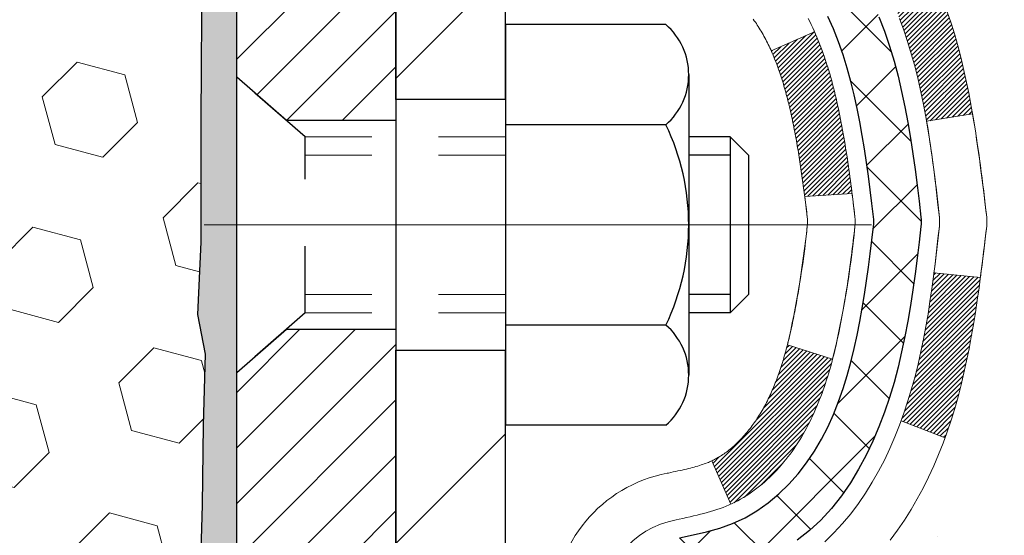
# Model space of a CAD drawing. Extents: x -6 to 3254, y -6 to 1977.
# Drawn here: x 23 to 24, y 16 to 16 of the extents above; entities that cross this region are included whole.
import ezdxf

# ---------------------------------------------------------------- set-up
doc = ezdxf.new("R2010")
doc.units = 0
doc.header["$LTSCALE"] = 5
doc.header["$MEASUREMENT"] = 0
doc.linetypes.add('CENTERX2', pattern=[4, 2.5, -0.5, 0.5, -0.5])
doc.linetypes.add('HIDDEN', pattern=[0.375, 0.25, -0.125])
doc.layers.get('DEFPOINTS').update_dxf_attribs({"linetype": 'CONTINUOUS'})
for name, color, linetype, lineweight in [('CENTERLINE - L', 1, 'CENTERX2', 18), ('CONCRETE - H', 130, 'CONTINUOUS', 9), ('DECK COAT - H', 20, 'CONTINUOUS', 20), ('DECK COAT - L', 22, 'CONTINUOUS', 18), ('DIMS', 50, 'CONTINUOUS', 25), ('EPOXY ADHESIVE - H', 50, 'CONTINUOUS', 15), ('EPOXY ADHESIVE - L', 52, 'CONTINUOUS', 25), ('FOAM INSERT - H', 150, 'CONTINUOUS', 9), ('MIG FOOT - H', 251, 'CONTINUOUS', 20), ('MIG FOOT - L', 7, 'CONTINUOUS', 30), ('MIG RETAINER - H', 251, 'CONTINUOUS', 20), ('MIG RETAINER - L', 7, 'CONTINUOUS', 30), ('PVC SIDESHEET - H', 170, 'CONTINUOUS', 20), ('PVC SIDESHEET - L', 150, 'CONTINUOUS', 25), ('SCREW - L', 1, 'CONTINUOUS', 25), ('TEXT - 4', 241, 'CONTINUOUS', 25)]:
    doc.layers.add(name, color=color, linetype=linetype, lineweight=lineweight)
doc.dimstyles.get("Standard").update_dxf_attribs({"dimtxt": 0.18, "dimasz": 0.18, "dimexe": 0.18, "dimexo": 0.0625, "dimgap": 0.09, "dimtad": 0, "dimtih": 1, "dimtoh": 1, "dimdec": 4, "dimzin": 0, "dimdsep": 46, "dimtxsty": 'Standard', "dimcen": 0.09, "dimadec": 0, "dimazin": 0, "dimtfac": 1, "dimtdec": 4, "dimtofl": 0, "dimtmove": 0, "dimatfit": 3, "dimfxl": 1, "dimtolj": 1, "dimtzin": 0, "dimarcsym": 0})

# ---------------------------------------------------------------- blocks, each defined once
blk = doc.blocks.new('*D13')
at = {"layer": 'DEFPOINTS', "color": 0, "transparency": 16777216}
for p in [(27.02, 18.1399), (23.02, 13.1399), (34.3044, 13.1399)]:
    blk.add_point(p, dxfattribs=at)
at = {"layer": 'DIMS', "color": 0, "lineweight": -2, "transparency": 16777216}
for p, q in [((27.3, 18.1399), (34.5844, 18.1399)), ((34.3044, 17.8599), (34.3044, 16.4291)), ((34.3044, 13.4199), (34.3044, 15.1224)), ((23.3, 13.1399), (34.5844, 13.1399))]:
    blk.add_line(p, q, dxfattribs=at)
at = {"layer": 'DIMS', "color": 0, "transparency": 16777216}
for points in [[(34.2577, 17.8599), (34.3511, 17.8599), (34.3044, 18.1399)], [(34.2577, 13.4199), (34.3511, 13.4199), (34.3044, 13.1399)]]:
    blk.add_solid(points, dxfattribs=at)
at = {"layer": 'DIMS', "color": 0, "transparency": 16777216, "insert": (34.3044, 15.7757), "char_height": 0.28, "attachment_point": 5}
blk.add_mtext('\\A1;5 IN\\P [127.0mm]', dxfattribs=at)

msp = doc.modelspace()

# ---------------------------------------------------------------- hatches: boundary and pattern name
at = {"layer": 'CONCRETE - H'}
h = msp.add_hatch(dxfattribs=at)
h.set_pattern_fill('AR-CONC', color=256, scale=0.196)
h.set_pattern_definition([(50, (-0.5, 0), (1.40583, -0.122994), [0.147, -1.617]), (355, (-0.5, 0), (-0.27195, 1.474297), [0.1176, -1.2936]), (100.4514, (-0.3828, -0.0102), (1.133877, 1.3513), [0.12493, -1.37424]), (46.184, (-0.5, 0.392), (2.09179, -0.32442), [0.2205, -2.4255]), (96.6356, (-0.3257, 0.365), (1.83194, 1.90927), [0.1874, -2.06136]), (351.184, (-0.5, 0.392), (1.83194, 1.90927), [0.1764, -1.9404]), (21, (-0.304, 0.294), (1.169938, -0.789133), [0.147, -1.617]), (326, (-0.304, 0.294), (0.4769, 1.421294), [0.1176, -1.2936]), (71.4514, (-0.2065, 0.2282), (1.646836, 0.63216), [0.12493, -1.37424]), (37.5, (-0.5, 0), (0.023833, 0.652472), [0, -1.27792, 0, -1.3132, 0, -1.2985]), (7.5, (-0.5, 0), (0.515616, 0.773047), [0, -0.74872, 0, -1.24852, 0, -0.4949]), (327.5, (-0.9371, 0), (1.046292, -0.0442075), [0, -0.49, 0, -1.5288, 0, -2.0286]), (317.5, (-1.1331, 0), (1.143045, 0.196206), [0, -0.637, 0, -1.01528, 0, -1.4406])])
edge = h.paths.add_edge_path()
edge.add_spline(control_points=[(31.2652, 18.13989), (31.36852, 17.30398), (29.43226, 16.17956), (27.5445, 15.72528), (25.59567, 13.14796), (29.6036, 11.95332), (29.66694, 9.38458), (29.97607, 8.24113), (30.13125, 8.03548)], knot_values=[0, 0, 0, 0, 2.3332994, 5.0302402, 6.6024993, 10.0566417, 12.9961683, 13.7032599, 13.7032599, 13.7032599, 13.7032599], degree=3, periodic=0)
edge.add_line((30.13125, 8.03548), (29.63825, 8.03548))
edge.add_line((29.63825, 8.03548), (29.63825, 8.23233))
edge.add_line((29.63825, 8.23233), (28.96856, 8.23233))
edge.add_arc((28.96856, 8.2717), 0.03937, 239.99745, 270, ccw=False)
edge.add_line((28.94888, 8.23761), (28.81312, 8.31599))
edge.add_arc((28.758, 8.22052), 0.11024, 60.00091, 90)
edge.add_line((28.758, 8.33076), (27.85004, 8.33076))
edge.add_arc((27.85004, 8.37013), 0.03937, 240, 270, ccw=False)
edge.add_line((27.83036, 8.33603), (27.15027, 8.72868))
edge.add_arc((27.09027, 8.62476), 0.12, 60.00003, 90)
edge.add_line((27.09027, 8.74476), (26.87883, 8.74476))
edge.add_arc((26.87883, 8.78413), 0.03937, 225, 270, ccw=False)
edge.add_line((26.85099, 8.75629), (26.73452, 8.87275))
edge.add_arc((26.48482, 8.62305), 0.35313, 45, 76.098)
edge.add_arc((26.19554, 7.45428), 1.55717, 76.098, 103.902)
edge.add_arc((25.90625, 8.62305), 0.35313, 103.902, 132.11661)
edge.add_line((25.66943, 8.885), (25.54009, 8.75629))
edge.add_arc((25.51224, 8.78413), 0.03937, 270.00221, 315.00312, ccw=False)
edge.add_line((25.51225, 8.74476), (23.80134, 8.74476))
edge.add_arc((23.80134, 8.78413), 0.03937, 180, 270.00221, ccw=False)
edge.add_line((23.76197, 8.78413), (23.76197, 15.4936))
edge.add_arc((23.80134, 15.4936), 0.03937, 107.30238, 180, ccw=False)
edge.add_arc((23.66203, 15.94081), 0.42904, 287.30238, 306.9749)
edge.add_arc((23.58554, 16.00292), 0.5252, 309.56664, 345.69206)
edge.add_arc((22.51559, 16.28978), 1.63291, 345.21707, 355.1808)
edge.add_arc((22.78476, 16.05585), 1.36141, 4.07498, 18.33505)
edge.add_arc((23.65029, 16.3484), 0.44783, 17.64026, 71.8711)
edge.add_arc((23.82037, 16.82559), 0.06005, 193.48223, 239.21539, ccw=False)
edge.add_line((23.76197, 16.81159), (23.76197, 17.00082))
edge.add_line((23.76197, 17.00082), (23.66355, 17.00082))
edge.add_line((23.66355, 17.00082), (23.66355, 17.00537))
edge.add_arc((23.70292, 17.00537), 0.03937, 122.90315, 180, ccw=False)
edge.add_line((23.68153, 17.03843), (23.99675, 17.24238))
edge.add_arc((23.81578, 17.44353), 0.27058, 311.97731, 358.53071)
edge.add_line((24.08626, 17.43659), (24.37418, 17.43659))
edge.add_arc((24.37538, 17.51412), 0.07755, 269.11049, 360.88951)
edge.add_line((24.45292, 17.51533), (24.45292, 18.13989))
edge.add_line((24.45292, 18.13989), (31.2652, 18.13989))
h.paths.add_polyline_path([(25.48786, 9.66181), (31.68786, 9.66181), (31.68786, 11.01514), (25.48786, 11.01514)], flags=9)
h.paths.add_polyline_path([(26.16244, 14.5311), (32.30244, 14.5311), (32.30244, 15.88443), (26.16244, 15.88443)], flags=9)
at = {"layer": 'DECK COAT - H'}
h = msp.add_hatch(dxfattribs=at)
h.set_pattern_fill('ANSI31', color=256, scale=0.03937, style=0)
h.set_pattern_definition([(45, (-160.7661437, 51.0516206), (-0.00347984925, 0.00347984925), [])])
h.paths.add_polyline_path([(24.03972, 15.93963), (24.04395, 15.95826), (24.04781, 15.97693), (24.05133, 15.99564), (24.05454, 16.01438), (24.05748, 16.03314), (24.0602, 16.05193), (24.06271, 16.07074), (24.0634, 16.07626), (24.13293, 16.06899), (24.13085, 16.05344), (24.12825, 16.03509), (24.12548, 16.01678), (24.12252, 15.99853), (24.11936, 15.98035), (24.11595, 15.96224), (24.11228, 15.94422), (24.10832, 15.92629), (24.10405, 15.90846), (24.09943, 15.89073), (24.09445, 15.87313), (24.08908, 15.85564), (24.08329, 15.83829), (24.07999, 15.82917), (24.01436, 15.85478), (24.0185, 15.86619), (24.02449, 15.88433), (24.03001, 15.90263), (24.03508, 15.92108)])
h.paths.add_polyline_path([(24.03508, 16.3841), (24.03001, 16.40255), (24.02449, 16.42086), (24.0185, 16.439), (24.012, 16.45694), (24.00497, 16.47464), (23.99738, 16.49209), (23.98922, 16.50923), (23.9842, 16.51886), (24.04858, 16.54859), (24.05546, 16.53479), (24.06316, 16.51808), (24.07035, 16.50118), (24.07705, 16.48411), (24.08329, 16.4669), (24.08908, 16.44954), (24.09445, 16.43206), (24.09943, 16.41445), (24.10405, 16.39672), (24.10832, 16.37889), (24.11228, 16.36096), (24.11595, 16.34294), (24.11936, 16.32483), (24.12125, 16.31399), (24.05246, 16.30295), (24.05133, 16.30954), (24.04781, 16.32825), (24.04395, 16.34692), (24.03972, 16.36555)])
h.paths.add_polyline_path([(23.6911, 16.81158), (23.6911, 16.92548), (23.76197, 16.92548), (23.76197, 16.81159, 0.3282884), (23.78963, 16.774), (23.8069, 16.76747), (23.82408, 16.76076), (23.84106, 16.75367), (23.85776, 16.74601), (23.87407, 16.7376), (23.87426, 16.73749), (23.83696, 16.67544), (23.82118, 16.68336), (23.80384, 16.69133), (23.78626, 16.69893), (23.76855, 16.70634, -0.3282898)])
h.paths.add_polyline_path([(23.76931, 15.82196), (23.7711, 15.82372), (23.77288, 15.82552), (23.77465, 15.82735), (23.7764, 15.82922), (23.77814, 15.83113), (23.77987, 15.83306), (23.78158, 15.83503), (23.78328, 15.83702), (23.78495, 15.83905), (23.78661, 15.8411), (23.78825, 15.84318), (23.78986, 15.84528), (23.79146, 15.84741), (23.79303, 15.84956), (23.79458, 15.85173), (23.79611, 15.85393), (23.79761, 15.85615), (23.7991, 15.85839), (23.80056, 15.86066), (23.80201, 15.86296), (23.80344, 15.86528), (23.80484, 15.86763), (23.80623, 15.87), (23.8076, 15.8724), (23.80895, 15.87482), (23.81028, 15.87727), (23.81159, 15.87974), (23.81289, 15.88224), (23.81417, 15.88477), (23.81543, 15.88732), (23.81667, 15.88989), (23.81789, 15.89249), (23.8191, 15.89512), (23.82029, 15.89777), (23.82146, 15.90044), (23.82261, 15.90314), (23.82375, 15.90587), (23.82487, 15.90861), (23.82598, 15.91139), (23.82707, 15.91418), (23.82814, 15.917), (23.8292, 15.91984), (23.83024, 15.92271), (23.83126, 15.9256), (23.83227, 15.92851), (23.83327, 15.93145), (23.83425, 15.93441), (23.83521, 15.9374), (23.83617, 15.9404), (23.8371, 15.94343), (23.83803, 15.94648), (23.83893, 15.94956), (23.83983, 15.95266), (23.84071, 15.95577), (23.84158, 15.95891), (23.84243, 15.96206), (23.84328, 15.96523), (23.84407, 15.9683), (23.91174, 15.94693), (23.91035, 15.94175), (23.90893, 15.93658), (23.90747, 15.93144), (23.90596, 15.92632), (23.90442, 15.92122), (23.90282, 15.91615), (23.90119, 15.91111), (23.8995, 15.90609), (23.89777, 15.9011), (23.89599, 15.89614), (23.89416, 15.89122), (23.89227, 15.88632), (23.89033, 15.88146), (23.88834, 15.87663), (23.8863, 15.87183), (23.88419, 15.86707), (23.88203, 15.86235), (23.87981, 15.85767), (23.87752, 15.85302), (23.87518, 15.84841), (23.87277, 15.84384), (23.8703, 15.83932), (23.86776, 15.83484), (23.86515, 15.8304), (23.86248, 15.826), (23.85973, 15.82165), (23.85692, 15.81735), (23.85403, 15.81309), (23.85107, 15.80888), (23.84803, 15.80473), (23.84492, 15.80062), (23.84174, 15.79657), (23.83849, 15.79258), (23.83517, 15.78865), (23.83178, 15.78478), (23.82832, 15.78099), (23.8248, 15.77727), (23.82122, 15.77363), (23.81758, 15.77007), (23.81389, 15.7666), (23.81013, 15.76321), (23.80632, 15.75992), (23.80246, 15.75672), (23.79854, 15.75362), (23.79458, 15.75062), (23.79057, 15.74773), (23.78652, 15.74495), (23.78242, 15.74227), (23.77828, 15.73972), (23.77411, 15.73728), (23.7699, 15.73497), (23.76565, 15.73277), (23.76134, 15.73068), (23.7596, 15.7299), (23.73122, 15.79483), (23.734, 15.79616), (23.73756, 15.79802), (23.74112, 15.80005), (23.74472, 15.80227), (23.74836, 15.80468), (23.75202, 15.80727), (23.75476, 15.80934), (23.75659, 15.81077), (23.75842, 15.81225), (23.76024, 15.81376), (23.76207, 15.81532), (23.76389, 15.81692), (23.7657, 15.81856), (23.76751, 15.82024)])
h.paths.add_polyline_path([(23.84728, 16.32386), (23.84651, 16.32711), (23.84572, 16.33034), (23.84492, 16.33356), (23.8441, 16.33676), (23.84328, 16.33995), (23.84243, 16.34312), (23.84158, 16.34627), (23.84071, 16.34941), (23.83983, 16.35253), (23.83893, 16.35563), (23.83803, 16.3587), (23.8371, 16.36175), (23.83617, 16.36478), (23.83521, 16.36779), (23.83425, 16.37077), (23.83327, 16.37373), (23.83227, 16.37667), (23.83126, 16.37958), (23.83024, 16.38247), (23.8292, 16.38534), (23.82814, 16.38818), (23.82707, 16.391), (23.82598, 16.3938), (23.82487, 16.39657), (23.82375, 16.39932), (23.82261, 16.40204), (23.82146, 16.40474), (23.81999, 16.40808), (23.88471, 16.43694), (23.8863, 16.43335), (23.88834, 16.42856), (23.89033, 16.42373), (23.89227, 16.41886), (23.89416, 16.41397), (23.89599, 16.40904), (23.89777, 16.40408), (23.8995, 16.39909), (23.90119, 16.39408), (23.90282, 16.38903), (23.90442, 16.38396), (23.90596, 16.37887), (23.90747, 16.37374), (23.90893, 16.3686), (23.91035, 16.36343), (23.91174, 16.35825), (23.91309, 16.35305), (23.9144, 16.34783), (23.91567, 16.3426), (23.91691, 16.33735), (23.91812, 16.33208), (23.9193, 16.32681), (23.92044, 16.32152), (23.92156, 16.31622), (23.92264, 16.31091), (23.9237, 16.30559), (23.92473, 16.30027), (23.92574, 16.29494), (23.92672, 16.2896), (23.92768, 16.28426), (23.92861, 16.27891), (23.92952, 16.27356), (23.93042, 16.2682), (23.93129, 16.26283), (23.93214, 16.25746), (23.93297, 16.25208), (23.93379, 16.24669), (23.93459, 16.2413), (23.93537, 16.2359), (23.93614, 16.23049), (23.93689, 16.22508), (23.93764, 16.21966), (23.93837, 16.21424), (23.93909, 16.20881), (23.93979, 16.20337), (23.94049, 16.19793), (23.94091, 16.19463), (23.87002, 16.19036), (23.86973, 16.19264), (23.86926, 16.19625), (23.86879, 16.19985), (23.86831, 16.20345), (23.86783, 16.20703), (23.86735, 16.21061), (23.86686, 16.21418), (23.86637, 16.21774), (23.86587, 16.22129), (23.86537, 16.22483), (23.86486, 16.22837), (23.86434, 16.23189), (23.86382, 16.23541), (23.86329, 16.23892), (23.86276, 16.24242), (23.86222, 16.24592), (23.86167, 16.2494), (23.86111, 16.25288), (23.86055, 16.25635), (23.85997, 16.25982), (23.85939, 16.26327), (23.8588, 16.26672), (23.8582, 16.27017), (23.85759, 16.2736), (23.85698, 16.27703), (23.85635, 16.28045), (23.85571, 16.28386), (23.85507, 16.28725), (23.85442, 16.29064), (23.85375, 16.29402), (23.85308, 16.29738), (23.85239, 16.30074), (23.85169, 16.30408), (23.85099, 16.30741), (23.85027, 16.31073), (23.84954, 16.31403), (23.8488, 16.31732), (23.84805, 16.3206)])
h.paths.add_polyline_path([(23.49425, 16.73409), (23.49425, 16.83049), (23.56512, 16.83049), (23.56512, 16.73409, 0.3551911), (23.67478, 16.5992), (23.65446, 16.53113, -0.3471263)])
at = {"layer": 'EPOXY ADHESIVE - H'}
h = msp.add_hatch(dxfattribs=at)
h.set_pattern_fill('AR-SAND', color=256, scale=0.03937)
h.set_pattern_definition([(37.5, (-6.60048, 201.208536), (-0.002480053, 0.075859204), [0, -0.05984252, 0, -0.066929134, 0, -0.063976378]), (7.5, (-6.60048, 201.20854), (0.06967625, 0.111108113), [0, -0.032283465, 0, -0.053937008, 0, -0.020669291]), (327.5, (-6.6489, 201.208536), (0.12260401, 0.000222797), [0, -0.01968504, 0, -0.070866142, 0, -0.092519685]), (317.5, (-6.6489, 201.20854), (0.11835144, 0.034554156), [0, -0.00984252, 0, -0.046456693, 0, -0.053149606])])
edge = h.paths.add_edge_path()
edge.add_line((23.25804, 13.13989), (23.25804, 13.24057))
edge.add_arc((447.71436, 13.34176), 424.45634, 179.9863404, 180.0136596, ccw=False)
edge.add_line((23.25804, 13.44295), (23.2567, 15.23072))
edge.add_line((23.2567, 15.23072), (23.02004, 15.23072))
edge.add_line((23.02004, 15.23072), (23.02003, 17.26489))
edge.add_arc((23.2168, 17.43467), 0.2599, 183.98105, 220.78974, ccw=False)
edge.add_line((22.95754, 17.41663), (22.97411, 17.19842))
edge.add_line((22.97411, 17.19842), (22.96763, 17.10431))
edge.add_line((22.96763, 17.10431), (22.97439, 16.99955))
edge.add_line((22.97439, 16.99955), (22.96798, 16.92626))
edge.add_line((22.96798, 16.92626), (22.97467, 16.89111))
edge.add_line((22.97467, 16.89111), (22.96798, 16.84434))
edge.add_line((22.96798, 16.84434), (22.9788, 16.77634))
edge.add_line((22.9788, 16.77634), (22.97671, 16.63834))
edge.add_line((22.97671, 16.63834), (22.96798, 16.53845))
edge.add_line((22.96798, 16.53845), (22.96606, 16.30577))
edge.add_line((22.96606, 16.30577), (22.96627, 16.12214))
edge.add_line((22.96627, 16.12214), (22.96111, 16.01365))
edge.add_line((22.96111, 16.01365), (22.97281, 15.95432))
edge.add_line((22.97281, 15.95432), (22.97001, 15.84791))
edge.add_line((22.97001, 15.84791), (22.96832, 15.72888))
edge.add_line((22.96832, 15.72888), (22.96415, 15.59023))
edge.add_line((22.96415, 15.59023), (22.97932, 15.44083))
edge.add_line((22.97932, 15.44083), (22.97814, 15.1921))
edge.add_line((22.97814, 15.1921), (23.04071, 15.17098))
edge.add_line((23.04071, 15.17098), (23.14994, 15.1612))
edge.add_line((23.14994, 15.1612), (23.19139, 14.97584))
edge.add_line((23.19139, 14.97584), (23.19817, 14.84643))
edge.add_line((23.19817, 14.84643), (23.20799, 14.722))
edge.add_line((23.20799, 14.722), (23.19945, 14.57433))
edge.add_line((23.19945, 14.57433), (23.18564, 14.31014))
edge.add_line((23.18564, 14.31014), (23.19875, 13.95488))
edge.add_line((23.19875, 13.95488), (23.20118, 13.66182))
edge.add_line((23.20118, 13.66182), (23.20348, 13.50864))
edge.add_line((23.20348, 13.50864), (23.22199, 13.38778))
edge.add_line((23.22199, 13.38778), (23.22851, 13.26847))
edge.add_line((23.22851, 13.26847), (23.20609, 13.13989))
edge.add_line((23.20609, 13.13989), (23.25804, 13.13989))
at = {"layer": 'FOAM INSERT - H'}
h = msp.add_hatch(dxfattribs=at)
h.set_pattern_fill('HEX', color=256, scale=0.590551, angle=45, style=0)
h.set_pattern_definition([(45, (-226.84376, 300.36249), (-0.090409316, 0.090409316), [0.0738189, -0.147637795]), (165, (-226.84376, 300.36249), (-0.033092107, -0.123501423), [0.0738189, -0.147637795]), (105, (-226.79156, 300.41469), (-0.123501423, -0.033092107), [0.0738189, -0.147637795])])
h.paths.add_polyline_path([(22.97001, 15.84791), (22.97281, 15.95432), (22.96111, 16.01365), (22.96627, 16.12214), (22.96606, 16.30577), (22.96798, 16.53845), (22.97671, 16.63834), (22.9788, 16.77634), (22.96798, 16.84434), (22.97467, 16.89111), (22.96798, 16.92626), (22.97439, 16.99955), (22.96763, 17.10431), (22.97411, 17.19842), (22.95754, 17.41663), (22.95754, 17.63856, -0.3419987), (22.92238, 17.59317, -0.4678086), (22.80544, 17.67709), (22.80163, 17.72911, 0.3250168), (22.72572, 17.81892, 0.1517222), (22.20889, 17.78758, 0.2344403), (22.0879, 17.65732, -0.7467471), (21.90812, 17.65732, 0.2344403), (21.78713, 17.78758, 0.182851), (21.16941, 17.78758, 0.2344403), (21.04842, 17.65732, -0.7467471), (20.86864, 17.65732, 0.2344403), (20.74765, 17.78758, 0.182851), (20.12992, 17.78758, 0.2344403), (20.00893, 17.65732, -0.7467471), (19.82915, 17.65732, 0.2344403), (19.70816, 17.78758, 0.1524111), (19.18905, 17.81835, 0.3242725), (19.11341, 17.72861), (19.10963, 17.67709, -0.4678086), (18.99269, 17.59317, -0.3419987), (18.95754, 17.63856), (18.95754, 17.41663, -0.1620059), (18.89504, 17.26489), (18.89504, 16.57739, 0.4142136), (18.70754, 16.38989), (18.70754, 16.07739, 0.4142136), (18.89504, 15.88989), (18.89504, 15.38989, 0.4142136), (18.70754, 15.20239), (18.70754, 14.88989, 0.4142136), (18.89504, 14.70239), (18.89504, 13.13989), (23.20609, 13.13989), (23.22851, 13.26847), (23.22199, 13.38778), (23.20348, 13.50864), (23.20118, 13.66182), (23.19875, 13.95488), (23.18564, 14.31014), (23.19945, 14.57433), (23.20799, 14.722), (23.19817, 14.84643), (23.19139, 14.97584), (23.14994, 15.1612), (23.04071, 15.17098), (22.97814, 15.1921), (22.97932, 15.44083), (22.96415, 15.59023), (22.96832, 15.72888)])
at = {"layer": 'MIG FOOT - H'}
h = msp.add_hatch(dxfattribs=at)
h.set_pattern_fill('ANSI31', color=256, scale=1.9685, style=0)
h.set_pattern_definition([(45, (-925.88275, -449.42278), (-0.17399246, 0.17399246), [])])
h.paths.add_polyline_path([(23.42204, 16.89787), (23.25804, 16.89787), (23.25804, 16.33537), (23.42204, 16.33537)])
edge = h.paths.add_edge_path()
edge.add_line((23.42204, 15.96037), (23.25804, 15.96037))
edge.add_line((23.25804, 15.96037), (23.25804, 8.63981))
edge.add_arc((23.61237, 8.63981), 0.35433, 180, 270)
edge.add_line((23.61237, 8.28548), (25.97679, 8.28548))
edge.add_line((25.97679, 8.28548), (25.97679, 8.44948))
edge.add_line((25.97679, 8.44948), (23.61237, 8.44948))
edge.add_arc((23.61237, 8.63981), 0.19033, 180, 270, ccw=False)
edge.add_line((23.42204, 8.63981), (23.42204, 15.96037))
h.paths.add_polyline_path([(26.94554, 8.44948), (26.41429, 8.44948), (26.41429, 8.28548), (26.94554, 8.28548)])
at = {"layer": 'MIG RETAINER - H'}
h = msp.add_hatch(dxfattribs=at)
h.set_pattern_fill('ANSI31', color=256, scale=0.47, style=0)
h.set_pattern_definition([(45, (-925.88275, -420.121637), (-0.0415425234, 0.0415425234), [])])
h.paths.add_polyline_path([(23.02004, 15.23072), (23.02004, 15.92699), (23.09433, 15.99157), (23.25804, 15.99157), (23.25804, 15.23072)])
edge = h.paths.add_edge_path()
edge.add_arc((23.80004, 17.67972), 0.078, 270, 360)
edge.add_line((23.87804, 17.67972), (23.87804, 17.94272))
edge.add_arc((23.89804, 17.94272), 0.02, 90, 180, ccw=False)
edge.add_line((23.89804, 17.96272), (23.98504, 17.96272))
edge.add_arc((23.98504, 17.93272), 0.03, 0, 90, ccw=False)
edge.add_line((24.01504, 17.93272), (24.01504, 17.39772))
edge.add_arc((23.85804, 17.39772), 0.157, -90, 0, ccw=False)
edge.add_line((23.85804, 17.24072), (23.69177, 17.24072))
edge.add_arc((23.69177, 17.16198), 0.07874, 90, 177.41448)
edge.add_arc((23.49823, 17.17072), 0.115, 275.21247, 357.41448, ccw=False)
edge.add_arc((23.50686, 17.07611), 0.02, 160.32576, 275.21247, ccw=False)
edge.add_arc((23.37682, 17.12261), 0.11811, 340.32576, 642.63422)
edge.add_arc((23.40702, 16.98785), 0.02, -10.62152, 102.63422, ccw=False)
edge.add_arc((23.34904, 16.99872), 0.079, 270, 349.37848, ccw=False)
edge.add_line((23.34904, 16.91972), (23.27504, 16.91972))
edge.add_arc((23.27504, 16.90272), 0.017, 90, 180)
edge.add_line((23.25804, 16.90272), (23.25804, 16.30417))
edge.add_line((23.25804, 16.30417), (23.09433, 16.30417))
edge.add_line((23.09433, 16.30417), (23.02004, 16.36875))
edge.add_line((23.02004, 16.36875), (23.02004, 17.93272))
edge.add_arc((23.05004, 17.93272), 0.03, 90, 180, ccw=False)
edge.add_line((23.05004, 17.96272), (23.11504, 17.96272))
edge.add_arc((23.11504, 17.94272), 0.02, 0, 90, ccw=False)
edge.add_line((23.13504, 17.94272), (23.13504, 17.67972))
edge.add_arc((23.21304, 17.67972), 0.078, 180, 270)
edge.add_line((23.21304, 17.60172), (23.21704, 17.60172))
edge.add_arc((23.21704, 17.67972), 0.078, 270, 360)
edge.add_line((23.29504, 17.67972), (23.29504, 17.94272))
edge.add_arc((23.31504, 17.94272), 0.02, 90, 180, ccw=False)
edge.add_line((23.31504, 17.96272), (23.45648, 17.96272))
edge.add_line((23.45648, 17.96272), (23.45648, 17.63183))
edge.add_line((23.45648, 17.63183), (23.47577, 17.6125))
edge.add_line((23.47577, 17.6125), (23.47577, 17.53535))
edge.add_line((23.47577, 17.53535), (23.53362, 17.49678))
edge.add_line((23.53362, 17.49678), (23.59148, 17.53535))
edge.add_line((23.59148, 17.53535), (23.59148, 17.6125))
edge.add_line((23.59148, 17.6125), (23.61077, 17.63178))
edge.add_line((23.61077, 17.63178), (23.61077, 17.96272))
edge.add_line((23.61077, 17.96272), (23.69804, 17.96272))
edge.add_arc((23.69804, 17.94272), 0.02, 0, 90, ccw=False)
edge.add_line((23.71804, 17.94272), (23.71804, 17.67972))
edge.add_arc((23.79604, 17.67972), 0.078, 180, 270)
edge.add_line((23.79604, 17.60172), (23.80004, 17.60172))
at = {"layer": 'PVC SIDESHEET - H'}
h = msp.add_hatch(dxfattribs=at)
h.set_pattern_fill('ANSI37', color=256, scale=0.59055, style=0)
h.set_pattern_definition([(45, (-160.76614, 51.05162), (-0.05219774, 0.05219774), []), (135, (-160.76614, 51.05162), (-0.05219774, -0.05219774), [])])
h.paths.add_polyline_path([(23.59268, 16.9315), (23.59268, 17.00537, -0.2544175), (23.64303, 17.09793), (23.8639, 17.24083, 0.4033078), (24.01504, 17.39772), (24.01504, 17.42257, 0.023531), (24.01591, 17.44107), (24.01591, 17.9391, 0.4142136), (23.99228, 17.96272), (23.61236, 17.96272), (23.61236, 18.02178), (23.63697, 18.04146), (23.97538, 18.04146, -0.4142136), (24.08561, 17.93123), (24.08561, 17.44107, -0.2134408), (23.99675, 17.24238), (23.68153, 17.03843, 0.2544175), (23.66354, 17.00537), (23.66354, 16.9315), (23.66354, 16.74904, 0.3306422), (23.70552, 16.69251), (23.72928, 16.68544), (23.75233, 16.67818), (23.77501, 16.67036), (23.79715, 16.66175), (23.81859, 16.65213), (23.83918, 16.64125), (23.85877, 16.6289), (23.87719, 16.61485), (23.89434, 16.59898), (23.91022, 16.58154), (23.92486, 16.56283), (23.93832, 16.54316), (23.95061, 16.52283), (23.9618, 16.50206), (23.97195, 16.48089), (23.98114, 16.45938), (23.98944, 16.43755), (23.99691, 16.41542), (24.00363, 16.39303), (24.00965, 16.37039), (24.01505, 16.34753), (24.0199, 16.32447), (24.02426, 16.30124), (24.02819, 16.27785), (24.03177, 16.25434), (24.03507, 16.23073), (24.03814, 16.20704), (24.04106, 16.1833), (24.04389, 16.15952, -0.059335), (24.04387, 16.14556), (24.04106, 16.12189), (24.03814, 16.09814), (24.03507, 16.07445), (24.03177, 16.05084), (24.02819, 16.02733), (24.02426, 16.00395), (24.0199, 15.98072), (24.01505, 15.95766), (24.00965, 15.9348), (24.00363, 15.91216), (23.99691, 15.88976), (23.98944, 15.86764), (23.98114, 15.84581), (23.97195, 15.82429), (23.9618, 15.80312), (23.95061, 15.78235), (23.93832, 15.76203), (23.92486, 15.74236), (23.91022, 15.72365), (23.89434, 15.7062), (23.87719, 15.69033), (23.85877, 15.67628), (23.83918, 15.66393), (23.81859, 15.65306), (23.79715, 15.64343), (23.77501, 15.63482), (23.75233, 15.627), (23.72928, 15.61974), (23.70599, 15.61281, 0.3329817), (23.66354, 15.55614), (23.59268, 15.55614), (23.59268, 15.5711, -0.3608118), (23.68256, 15.67944), (23.70288, 15.68378), (23.72302, 15.68854), (23.74282, 15.69414), (23.76209, 15.70098), (23.78066, 15.70949), (23.79842, 15.7198), (23.8153, 15.73174), (23.83124, 15.74512), (23.84618, 15.75975), (23.86008, 15.77543), (23.87286, 15.79199), (23.88449, 15.80922), (23.89501, 15.82704), (23.90449, 15.84538), (23.91301, 15.86418), (23.92065, 15.88336), (23.92749, 15.90288), (23.93362, 15.92266), (23.93909, 15.94264), (23.94401, 15.96276), (23.94844, 15.98295), (23.95245, 16.00318), (23.95609, 16.02345), (23.95941, 16.04375), (23.96246, 16.06407), (23.9653, 16.08441), (23.96796, 16.10477), (23.97051, 16.12513), (23.97297, 16.14541, 0.0606009), (23.97298, 16.15967), (23.97051, 16.18005), (23.96796, 16.20042), (23.9653, 16.22078), (23.96246, 16.24112), (23.95941, 16.26144), (23.95609, 16.28174), (23.95245, 16.302), (23.94844, 16.32223), (23.94401, 16.34243), (23.93909, 16.36254), (23.93362, 16.38252), (23.92749, 16.4023), (23.92065, 16.42182), (23.91301, 16.44101), (23.90449, 16.4598), (23.89501, 16.47814), (23.88449, 16.49596), (23.87286, 16.5132), (23.86008, 16.52975), (23.84618, 16.54544), (23.83124, 16.56007), (23.8153, 16.57345), (23.79842, 16.58539), (23.78066, 16.5957), (23.76209, 16.6042), (23.74282, 16.61104), (23.72302, 16.61664), (23.70288, 16.6214), (23.68256, 16.62575, -0.3608118), (23.59268, 16.73409)])

# ---------------------------------------------------------------- linework, layer by layer
at = {"layer": 'CENTERLINE - L', "ltscale": 0.3}
msp.add_line((23.97005, 16.14787), (22.97103, 16.14787), dxfattribs=at)
at = {"layer": 'DECK COAT - L'}
for p, q in [((23.88471, 16.43695), (23.81999, 16.40808)), ((24.08004, 15.82915), (24.01442, 15.85475)), ((23.75961, 15.72989), (23.73122, 15.79483))]:
    msp.add_line(p, q, dxfattribs=at)
for points in [[(24.08329, 16.4669), (24.08908, 16.44954), (24.09445, 16.43206), (24.09943, 16.41445), (24.10405, 16.39672), (24.10832, 16.37889), (24.11228, 16.36096), (24.11595, 16.34294), (24.11936, 16.32483), (24.12252, 16.30665), (24.12548, 16.28841), (24.12825, 16.2701), (24.13085, 16.25174), (24.13332, 16.23334), (24.13567, 16.2149), (24.13794, 16.19644), (24.14015, 16.17795), (24.14233, 16.15946, -0.0583443), (24.14233, 16.14572), (24.14015, 16.12723), (24.13794, 16.10875), (24.13567, 16.09028), (24.13332, 16.07185), (24.13085, 16.05344), (24.12825, 16.03509), (24.12548, 16.01678), (24.12252, 15.99853), (24.11936, 15.98035), (24.11595, 15.96224), (24.11228, 15.94422), (24.10832, 15.92629), (24.10405, 15.90846), (24.09943, 15.89073), (24.09445, 15.87313), (24.08908, 15.85564), (24.08329, 15.83829), (24.07705, 15.82107), (24.07035, 15.80401), (24.06316, 15.7871), (24.05546, 15.77039), (24.04724, 15.75391), (24.03846, 15.73769), (24.02914, 15.72176), (24.01926, 15.70616), (24.00883, 15.69095), (23.99783, 15.67616)], [(23.49425, 15.5711, -0.3608118), (23.66439, 15.77617), (23.66601, 15.77653), (23.66963, 15.7773), (23.67319, 15.77806), (23.67667, 15.7788), (23.68008, 15.77955), (23.68342, 15.78028), (23.68667, 15.78102), (23.68985, 15.78176), (23.69295, 15.78249), (23.69597, 15.78323), (23.69891, 15.78397), (23.70176, 15.78472), (23.70454, 15.78547), (23.70724, 15.78623), (23.70986, 15.78699), (23.71239, 15.78776), (23.71484, 15.78853), (23.71721, 15.78931), (23.71949, 15.7901), (23.72168, 15.79089), (23.72378, 15.79168), (23.72579, 15.79248), (23.72772, 15.79327), (23.72957, 15.79408), (23.73137, 15.7949), (23.73314, 15.79575), (23.73489, 15.79663), (23.73666, 15.79756), (23.73844, 15.79853), (23.74022, 15.79954), (23.74201, 15.8006), (23.74381, 15.80171), (23.74562, 15.80287), (23.74744, 15.80407), (23.74927, 15.80532), (23.7511, 15.80662), (23.75293, 15.80796), (23.75476, 15.80934), (23.75659, 15.81077), (23.75842, 15.81225), (23.76024, 15.81376), (23.76207, 15.81532), (23.76389, 15.81692), (23.7657, 15.81856), (23.76751, 15.82024), (23.76931, 15.82196), (23.7711, 15.82372), (23.77288, 15.82552), (23.77465, 15.82735), (23.7764, 15.82922), (23.77814, 15.83113), (23.77987, 15.83306), (23.78158, 15.83503), (23.78328, 15.83702), (23.78495, 15.83905), (23.78661, 15.8411), (23.78825, 15.84318), (23.78986, 15.84528), (23.79146, 15.84741), (23.79303, 15.84956), (23.79458, 15.85173), (23.79611, 15.85393), (23.79761, 15.85615), (23.7991, 15.85839), (23.80056, 15.86066), (23.80201, 15.86296), (23.80344, 15.86528), (23.80484, 15.86763), (23.80623, 15.87), (23.8076, 15.8724), (23.80895, 15.87482), (23.81028, 15.87727), (23.81159, 15.87974), (23.81289, 15.88224), (23.81417, 15.88477), (23.81543, 15.88732), (23.81667, 15.88989), (23.81789, 15.89249), (23.8191, 15.89512), (23.82029, 15.89777), (23.82146, 15.90044), (23.82261, 15.90314), (23.82375, 15.90587), (23.82487, 15.90861), (23.82598, 15.91139), (23.82707, 15.91418), (23.82814, 15.917), (23.8292, 15.91984), (23.83024, 15.92271), (23.83126, 15.9256), (23.83227, 15.92851), (23.83327, 15.93145), (23.83425, 15.93441), (23.83521, 15.9374), (23.83617, 15.9404), (23.8371, 15.94343), (23.83803, 15.94648), (23.83893, 15.94956), (23.83983, 15.95266), (23.84071, 15.95577), (23.84158, 15.95891), (23.84243, 15.96206), (23.84328, 15.96523), (23.8441, 15.96842), (23.84492, 15.97162), (23.84572, 15.97484), (23.84651, 15.97807), (23.84728, 15.98132), (23.84805, 15.98459), (23.8488, 15.98786), (23.84954, 15.99115), (23.85027, 15.99446), (23.85099, 15.99777), (23.85169, 16.0011), (23.85239, 16.00445), (23.85308, 16.0078), (23.85375, 16.01117), (23.85442, 16.01454), (23.85507, 16.01793), (23.85571, 16.02133), (23.85635, 16.02474), (23.85698, 16.02815), (23.85759, 16.03158), (23.8582, 16.03502), (23.8588, 16.03846), (23.85939, 16.04191), (23.85997, 16.04537), (23.86055, 16.04883), (23.86111, 16.0523), (23.86167, 16.05578), (23.86222, 16.05927), (23.86276, 16.06276), (23.86329, 16.06626), (23.86382, 16.06977), (23.86434, 16.07329), (23.86486, 16.07682), (23.86537, 16.08035), (23.86587, 16.08389), (23.86637, 16.08745), (23.86686, 16.09101), (23.86735, 16.09457), (23.86783, 16.09815), (23.86831, 16.10174), (23.86879, 16.10533), (23.86926, 16.10894), (23.86973, 16.11255), (23.87019, 16.11617), (23.87065, 16.1198), (23.87111, 16.12344), (23.87157, 16.12709), (23.87203, 16.13075), (23.87248, 16.13441), (23.87293, 16.13808), (23.87338, 16.14177), (23.87383, 16.14546, 0.0606463), (23.87383, 16.15973), (23.87338, 16.16342), (23.87293, 16.1671), (23.87248, 16.17077), (23.87203, 16.17444), (23.87157, 16.17809), (23.87111, 16.18174), (23.87065, 16.18538), (23.87019, 16.18901), (23.86973, 16.19264), (23.86926, 16.19625), (23.86879, 16.19985), (23.86831, 16.20345), (23.86783, 16.20703), (23.86735, 16.21061), (23.86686, 16.21418), (23.86637, 16.21774), (23.86587, 16.22129), (23.86537, 16.22483), (23.86486, 16.22837), (23.86434, 16.23189), (23.86382, 16.23541), (23.86329, 16.23892), (23.86276, 16.24242), (23.86222, 16.24592), (23.86167, 16.2494), (23.86111, 16.25288), (23.86055, 16.25635), (23.85997, 16.25982), (23.85939, 16.26327), (23.8588, 16.26672), (23.8582, 16.27017), (23.85759, 16.2736), (23.85698, 16.27703), (23.85635, 16.28045), (23.85571, 16.28386), (23.85507, 16.28725), (23.85442, 16.29064), (23.85375, 16.29402), (23.85308, 16.29738), (23.85239, 16.30074), (23.85169, 16.30408), (23.85099, 16.30741), (23.85027, 16.31073), (23.84954, 16.31403), (23.8488, 16.31732), (23.84805, 16.3206), (23.84728, 16.32386), (23.84651, 16.32711), (23.84572, 16.33034), (23.84492, 16.33356), (23.8441, 16.33676), (23.84328, 16.33995), (23.84243, 16.34312), (23.84158, 16.34627), (23.84071, 16.34941), (23.83983, 16.35253), (23.83893, 16.35563), (23.83803, 16.3587), (23.8371, 16.36175), (23.83617, 16.36478), (23.83521, 16.36779), (23.83425, 16.37077), (23.83327, 16.37373), (23.83227, 16.37667), (23.83126, 16.37958), (23.83024, 16.38247), (23.8292, 16.38534), (23.82814, 16.38818), (23.82707, 16.391), (23.82598, 16.3938), (23.82487, 16.39657), (23.82375, 16.39932), (23.82261, 16.40204), (23.82146, 16.40474), (23.82029, 16.40741), (23.8191, 16.41007), (23.81789, 16.41269), (23.81667, 16.41529), (23.81543, 16.41787), (23.81417, 16.42042), (23.81289, 16.42294), (23.81159, 16.42544), (23.81028, 16.42792), (23.80895, 16.43037), (23.8076, 16.43279), (23.80623, 16.43519), (23.80484, 16.43756), (23.80344, 16.4399), (23.80201, 16.44222), (23.80056, 16.44452), (23.7991, 16.44679), (23.79761, 16.44904), (23.79611, 16.45126), (23.79458, 16.45345), (23.79303, 16.45562)], [(23.87518, 16.45677), (23.87752, 16.45217), (23.87981, 16.44752), (23.88203, 16.44283), (23.88419, 16.43811), (23.8863, 16.43335), (23.88834, 16.42856), (23.89033, 16.42373), (23.89227, 16.41886), (23.89416, 16.41397), (23.89599, 16.40904), (23.89777, 16.40408), (23.8995, 16.39909), (23.90119, 16.39408), (23.90282, 16.38903), (23.90442, 16.38396), (23.90596, 16.37887), (23.90747, 16.37374), (23.90893, 16.3686), (23.91035, 16.36343), (23.91174, 16.35825), (23.91309, 16.35305), (23.9144, 16.34783), (23.91567, 16.3426), (23.91691, 16.33735), (23.91812, 16.33208), (23.9193, 16.32681), (23.92044, 16.32152), (23.92156, 16.31622), (23.92264, 16.31091), (23.9237, 16.30559), (23.92473, 16.30027), (23.92574, 16.29494), (23.92672, 16.2896), (23.92768, 16.28426), (23.92861, 16.27891), (23.92952, 16.27356), (23.93042, 16.2682), (23.93129, 16.26283), (23.93214, 16.25746), (23.93297, 16.25208), (23.93379, 16.24669), (23.93459, 16.2413), (23.93537, 16.2359), (23.93614, 16.23049), (23.93689, 16.22508), (23.93764, 16.21966), (23.93837, 16.21424), (23.93909, 16.20881), (23.93979, 16.20337), (23.94049, 16.19793), (23.94119, 16.19248), (23.94187, 16.18703), (23.94255, 16.18157), (23.94322, 16.17611), (23.94389, 16.17064), (23.94456, 16.16516), (23.94522, 16.15968, -0.0602678), (23.94522, 16.1455), (23.94456, 16.14002), (23.94389, 16.13455), (23.94322, 16.12908), (23.94255, 16.12361), (23.94187, 16.11815), (23.94119, 16.1127), (23.94049, 16.10725), (23.93979, 16.10181), (23.93909, 16.09638), (23.93837, 16.09095), (23.93764, 16.08552), (23.93689, 16.0801), (23.93614, 16.07469), (23.93537, 16.06929), (23.93459, 16.06389), (23.93379, 16.05849), (23.93297, 16.05311), (23.93214, 16.04773), (23.93129, 16.04235), (23.93042, 16.03698), (23.92952, 16.03162), (23.92861, 16.02627), (23.92768, 16.02092), (23.92672, 16.01558), (23.92574, 16.01025), (23.92473, 16.00491), (23.9237, 15.99959), (23.92264, 15.99427), (23.92156, 15.98896), (23.92044, 15.98367), (23.9193, 15.97838), (23.91812, 15.9731), (23.91691, 15.96784), (23.91567, 15.96259), (23.9144, 15.95735), (23.91309, 15.95213), (23.91174, 15.94693), (23.91035, 15.94175), (23.90893, 15.93658), (23.90747, 15.93144), (23.90596, 15.92632), (23.90442, 15.92122), (23.90282, 15.91615), (23.90119, 15.91111), (23.8995, 15.90609), (23.89777, 15.9011), (23.89599, 15.89614), (23.89416, 15.89122), (23.89227, 15.88632), (23.89033, 15.88146), (23.88834, 15.87663), (23.8863, 15.87183), (23.88419, 15.86707), (23.88203, 15.86235), (23.87981, 15.85767), (23.87752, 15.85302), (23.87518, 15.84841), (23.87277, 15.84384), (23.8703, 15.83932), (23.86776, 15.83484), (23.86515, 15.8304), (23.86248, 15.826), (23.85973, 15.82165), (23.85692, 15.81735), (23.85403, 15.81309), (23.85107, 15.80888), (23.84803, 15.80473), (23.84492, 15.80062), (23.84174, 15.79657), (23.83849, 15.79258), (23.83517, 15.78865), (23.83178, 15.78478), (23.82832, 15.78099), (23.8248, 15.77727), (23.82122, 15.77363), (23.81758, 15.77007), (23.81389, 15.7666), (23.81013, 15.76321), (23.80632, 15.75992), (23.80246, 15.75672), (23.79854, 15.75362), (23.79458, 15.75062), (23.79057, 15.74773), (23.78652, 15.74495), (23.78242, 15.74227), (23.77828, 15.73972), (23.77411, 15.73728), (23.7699, 15.73497), (23.76565, 15.73277), (23.76134, 15.73068), (23.75697, 15.72871), (23.75253, 15.72685), (23.748, 15.72507), (23.74339, 15.72338), (23.73869, 15.72177), (23.73391, 15.72024), (23.72906, 15.71877), (23.72413, 15.71736), (23.71912, 15.71601), (23.71405, 15.71471), (23.70892, 15.71345), (23.70372, 15.71222), (23.69846, 15.71103), (23.69314, 15.70986), (23.68777, 15.7087), (23.68235, 15.70756), (23.67747, 15.70652, 0.3608118), (23.56512, 15.5711)], [(23.90009, 15.67348), (23.91374, 15.68679), (23.92664, 15.70089), (23.93881, 15.71564), (23.95026, 15.7309), (23.961, 15.74658), (23.97105, 15.76266), (23.98045, 15.77913), (23.98922, 15.79595), (23.99738, 15.8131), (24.00497, 15.83054), (24.012, 15.84825), (24.0185, 15.86619), (24.02449, 15.88433), (24.03001, 15.90263), (24.03508, 15.92108), (24.03972, 15.93963), (24.04395, 15.95826), (24.04781, 15.97693), (24.05133, 15.99564), (24.05454, 16.01438), (24.05748, 16.03314), (24.0602, 16.05193), (24.06271, 16.07074), (24.06507, 16.08956), (24.0673, 16.1084), (24.06945, 16.12725), (24.07155, 16.1461, 0.0551569), (24.07155, 16.15909), (24.06945, 16.17794), (24.0673, 16.19678), (24.06507, 16.21562), (24.06271, 16.23444), (24.0602, 16.25325), (24.05748, 16.27204), (24.05454, 16.29081), (24.05133, 16.30954), (24.04781, 16.32825), (24.04395, 16.34692), (24.03972, 16.36555), (24.03508, 16.3841), (24.03001, 16.40255), (24.02449, 16.42086), (24.0185, 16.439), (24.012, 16.45694)], [(24.13293, 16.06899), (24.06342, 16.07626, 0.0040409), (24.07155, 16.1461, 0.0551569), (24.07155, 16.15909, 0.0156727), (24.05249, 16.30295), (24.12125, 16.31399, -0.0139137), (24.14233, 16.15946, -0.0583443), (24.14233, 16.14572, -0.0034974), (24.13294, 16.06899, -0.3690342)], [(23.94091, 16.19463), (23.94522, 16.15968, -0.0602678), (23.94522, 16.1455, -0.0335951), (23.91174, 15.94693), (23.84407, 15.9683, 0.032), (23.87383, 16.14546, 0.0606463), (23.87383, 16.15973), (23.87002, 16.19036), (23.94092, 16.19463)]]:
    msp.add_lwpolyline(points, format="xyb", dxfattribs=at)
at = {"layer": 'EPOXY ADHESIVE - L'}
msp.add_lwpolyline([(23.02004, 15.23072), (23.02003, 17.26489, -0.1620036), (22.95754, 17.41663), (22.97411, 17.19842), (22.96763, 17.10431), (22.97439, 16.99955), (22.96798, 16.92626), (22.97467, 16.89111), (22.96798, 16.84434), (22.9788, 16.77634), (22.97671, 16.63834), (22.96798, 16.53845), (22.96606, 16.30577), (22.96627, 16.12214), (22.96111, 16.01365), (22.97281, 15.95432), (22.97001, 15.84791), (22.96832, 15.72888), (22.96415, 15.59023)], format="xyb", dxfattribs=at)
at = {"layer": 'MIG FOOT - L'}
for p, q in [((23.25804, 16.33537), (23.25804, 16.89787)), ((23.25804, 16.33537), (23.25804, 16.89787)), ((23.42204, 16.33537), (23.42204, 16.89787)), ((23.25804, 16.33537), (23.25804, 15.96037)), ((23.42204, 16.33537), (23.25804, 16.33537)), ((23.42204, 16.33537), (23.42204, 15.96037)), ((23.25804, 8.63981), (23.25804, 15.96037)), ((23.25804, 15.96037), (23.42204, 15.96037)), ((23.42204, 8.63981), (23.42204, 15.96037))]:
    msp.add_line(p, q, dxfattribs=at)
at = {"layer": 'MIG RETAINER - L'}
msp.add_line((23.02003, 16.37348), (23.02003, 16.37348), dxfattribs=at)
msp.add_lwpolyline([(23.69177, 17.24072, 0.4010575), (23.61312, 17.16553, -0.3748897), (23.50868, 17.0562, -0.5479759), (23.48803, 17.08285, 3.8882952), (23.40265, 17.00736, -0.5387583), (23.42668, 16.98416, -0.3609021), (23.34904, 16.91972), (23.27504, 16.91972, 0.4142136), (23.25804, 16.90272), (23.25804, 16.30417), (23.09433, 16.30417), (23.02004, 16.36875), (23.02004, 17.93272, -0.4142136)], format="xyb", dxfattribs=at)
msp.add_lwpolyline([(23.02004, 15.23072), (23.02004, 15.92699), (23.09433, 15.99157), (23.25804, 15.99157), (23.25804, 15.23072)], close=True, dxfattribs=at)
at = {"layer": 'PVC SIDESHEET - L'}
for points in [[(23.68256, 15.67944), (23.70288, 15.68378), (23.72302, 15.68854), (23.74282, 15.69414), (23.76209, 15.70098), (23.78066, 15.70949), (23.79842, 15.7198), (23.8153, 15.73174), (23.83124, 15.74512), (23.84618, 15.75975), (23.86008, 15.77543), (23.87286, 15.79199), (23.88449, 15.80922), (23.89501, 15.82704), (23.90449, 15.84538), (23.91301, 15.86418), (23.92065, 15.88336), (23.92749, 15.90288), (23.93362, 15.92266), (23.93909, 15.94264), (23.94401, 15.96276), (23.94844, 15.98295), (23.95245, 16.00318), (23.95609, 16.02345), (23.95941, 16.04375), (23.96246, 16.06407), (23.9653, 16.08441), (23.96796, 16.10477), (23.97051, 16.12513), (23.97298, 16.14551, 0.0601804), (23.97298, 16.15967), (23.97051, 16.18005), (23.96796, 16.20042), (23.9653, 16.22078), (23.96246, 16.24112), (23.95941, 16.26144), (23.95609, 16.28174), (23.95245, 16.302), (23.94844, 16.32223), (23.94401, 16.34243), (23.93909, 16.36254), (23.93362, 16.38252), (23.92749, 16.4023), (23.92065, 16.42182), (23.91301, 16.44101), (23.90449, 16.4598)], [(23.98114, 16.45938), (23.98944, 16.43755), (23.99691, 16.41542), (24.00363, 16.39303), (24.00965, 16.37039), (24.01505, 16.34753), (24.0199, 16.32447), (24.02426, 16.30124), (24.02819, 16.27785), (24.03177, 16.25434), (24.03507, 16.23073), (24.03814, 16.20704), (24.04106, 16.1833), (24.04389, 16.15952, -0.0588806), (24.04389, 16.14566), (24.04106, 16.12189), (24.03814, 16.09814), (24.03507, 16.07445), (24.03177, 16.05084), (24.02819, 16.02733), (24.02426, 16.00395), (24.0199, 15.98072), (24.01505, 15.95766), (24.00965, 15.9348), (24.00363, 15.91216), (23.99691, 15.88976), (23.98944, 15.86764), (23.98114, 15.84581), (23.97195, 15.82429), (23.9618, 15.80312), (23.95061, 15.78235), (23.93832, 15.76203), (23.92486, 15.74236), (23.91022, 15.72365), (23.89434, 15.7062), (23.87719, 15.69033), (23.85877, 15.67628)]]:
    msp.add_lwpolyline(points, format="xyb", dxfattribs=at)
at = {"layer": 'SCREW - L'}
for p, q in [((23.66233, 16.44759), (23.42204, 16.44759)), ((23.42204, 16.44759), (23.42204, 15.84816)), ((23.69645, 16.37266), (23.69645, 15.92309)), ((23.66233, 16.29773), (23.42204, 16.29773)), ((23.75839, 16.27959), (23.69645, 16.27959)), ((23.75839, 16.27959), (23.78583, 16.25215)), ((23.75839, 16.27959), (23.75839, 16.01615)), ((23.75839, 16.25215), (23.69645, 16.25215)), ((23.78583, 16.25215), (23.78583, 16.0436)), ((23.75839, 16.0436), (23.69645, 16.0436)), ((23.78583, 16.0436), (23.75839, 16.01615)), ((23.75839, 16.01615), (23.69645, 16.01615)), ((23.66233, 15.99802), (23.42204, 15.99802)), ((23.66233, 15.84816), (23.42204, 15.84816))]:
    msp.add_line(p, q, dxfattribs=at)
at = {"layer": 'SCREW - L', "linetype": 'HIDDEN', "ltscale": 0.025}
for p, q in [((23.02004, 15.92699), (23.02004, 16.36875)), ((23.1226, 16.27959), (23.02004, 16.36875)), ((23.12261, 16.01615), (23.1226, 16.27959)), ((23.12261, 16.01615), (23.02004, 15.92699))]:
    msp.add_line(p, q, dxfattribs=at)
at = {"layer": 'SCREW - L', "linetype": 'HIDDEN', "lineweight": 5, "ltscale": 0.025}
for p, q in [((23.42204, 16.27959), (23.1226, 16.27959)), ((23.42204, 16.25215), (23.1226, 16.25215)), ((23.42204, 16.0436), (23.12261, 16.0436)), ((23.42204, 16.01615), (23.12261, 16.01615))]:
    msp.add_line(p, q, dxfattribs=at)
at = {"layer": 'SCREW - L'}
for centre, radius, start, end in [((23.59714, 16.37266), 0.09932, 311.02457, 48.97543), ((23.35037, 16.14787), 0.34608, 334.34124, 25.65876), ((23.59714, 15.92309), 0.09932, 311.02457, 48.97543)]:
    msp.add_arc(centre, radius, start, end, dxfattribs=at)

# ---------------------------------------------------------------- dimensions: what is measured, and where the dimension line sits
at = {"layer": 'DIMS'}
dim = msp.add_linear_dim(base=(34.30439, 13.13989), p1=(27.02004, 18.13989), p2=(23.02004, 13.13989), angle=90, text='<>\\P[]', dimstyle='Standard', override={"dimtxt": 0.28, "dimasz": 0.28, "dimexe": 0.28, "dimexo": 0.28, "dimgap": 0.28, "dimlunit": 5, "dimpost": ' IN', "dimfrac": 2}, dxfattribs=at)
dim.commit()
dim.dimension.update_dxf_attribs({"geometry": '*D13', "text_midpoint": (34.30439, 15.77574), "dimtype": 160})

# ---------------------------------------------------------------- leaders
at = {"layer": 'TEXT - 4'}
msp.add_leader([(18.71938, 15.81612), (23.54035, 25.47356), (23.88917, 25.47356)], dimstyle='Standard', override={"dimasz": 0.28}, dxfattribs=at)

doc.saveas('drawing.dxf')
